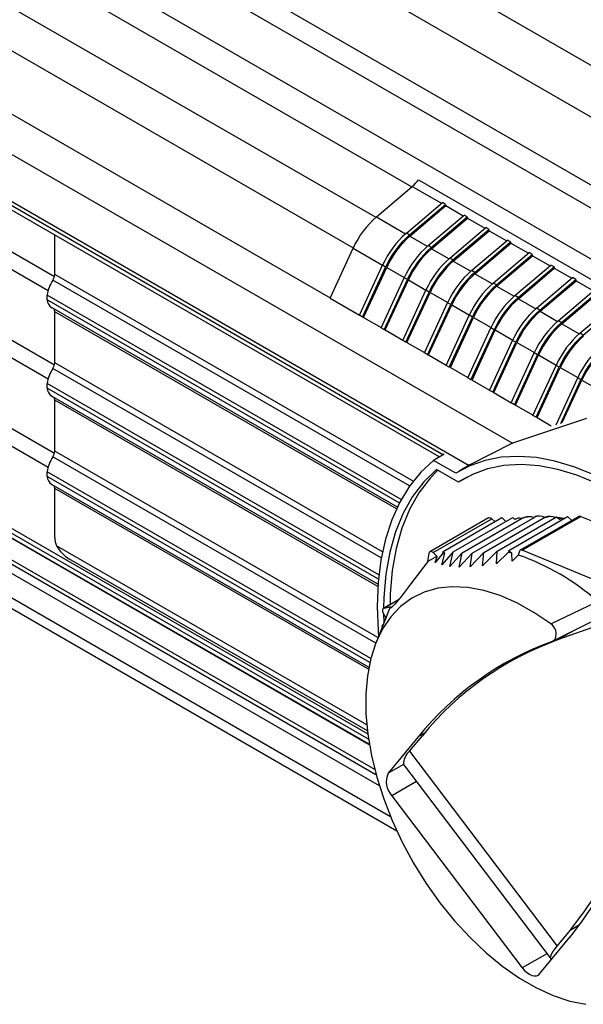
# Model space of a CAD drawing. Extents: x 2.2 to 57, y 0.5 to 41.8.
# Drawn here: x 22.1 to 24.5, y 24.2 to 28.4 of the extents above; entities that cross this region are included whole.
import ezdxf

# ---------------------------------------------------------------- set-up
doc = ezdxf.new("R2010")
doc.units = 0
doc.header["$LTSCALE"] = 1.5
doc.header["$MEASUREMENT"] = 0
doc.layers.add('OBJECT', color=7, linetype='CONTINUOUS')

msp = doc.modelspace()

# ---------------------------------------------------------------- linework, layer by layer
at = {"layer": 'OBJECT'}
for p, q in [((22.0311, 29.6808, 0.2701), (29.5169, 25.3593, 0.2701)), ((21.8747, 29.5524, 0.2701), (29.4224, 25.1952, 0.2701)), ((21.5322, 29.363, 0.2701), (29.7676, 24.6088, 0.2701)), ((21.6981, 29.3654, 0.2701), (29.3956, 24.9217, 0.2701)), ((21.4561, 29.1902, 0.2701), (29.687, 24.4386, 0.2701)), ((21.3895, 29.0971, 0.2701), (23.8126, 27.6983, 0.2701)), ((21.2369, 28.9675, 0.2701), (23.66, 27.5687, 0.2701)), ((21.1408, 28.8381, 0.2701), (23.5643, 27.4391, 0.2701)), ((21.0427, 28.6257, 0.2701), (23.4662, 27.2266, 0.2701)), ((20.9388, 28.5156, 0.2701), (24.2396, 26.61, 0.2701)), ((20.8453, 28.3689, 0.2701), (24.0558, 26.5156, 0.2701)), ((20.8453, 28.3518, 0.2701), (23.9469, 26.5613, 0.2701)), ((20.8572, 28.3256, 0.2701), (23.9301, 26.5516, 0.2701)), ((20.9757, 28.0808, 0.2701), (22.2975, 27.3178, 0.2701)), ((20.9566, 28.0165, 0.2701), (22.2703, 27.258, 0.2701)), ((23.8414, 27.7273, 0.2701), (26.277, 26.3213, 0.2701)), ((20.9757, 27.7058, 0.2701), (22.2975, 26.9428, 0.2701)), ((23.6623, 27.5706, 0.2701), (23.8148, 27.7002, 0.2701)), ((23.8148, 27.7002, 0.2701), (23.9389, 27.6286, 0.2701)), ((20.9566, 27.6415, 0.2701), (22.2703, 26.883, 0.2701)), ((23.7896, 27.5018, 0.2701), (23.9422, 27.6313, 0.2701)), ((23.9557, 27.6235, 0.2701), (23.9422, 27.6313, 0.2701)), ((23.8031, 27.494, 0.2701), (23.9557, 27.6235, 0.2701)), ((23.8044, 27.4886, 0.2701), (23.9569, 27.6182, 0.2701)), ((23.9557, 27.6235, 0.2701), (23.9569, 27.6182, 0.2701)), ((23.9569, 27.6182, 0.2701), (24.0309, 27.5755, 0.2701)), ((23.6623, 27.5706, 0.2701), (23.7864, 27.499, 0.2701)), ((23.8816, 27.4487, 0.2701), (24.0342, 27.5782, 0.2701)), ((23.8952, 27.4409, 0.2701), (24.0477, 27.5704, 0.2701)), ((23.8964, 27.4355, 0.2701), (24.0489, 27.5651, 0.2701)), ((24.0477, 27.5704, 0.2701), (24.0342, 27.5782, 0.2701)), ((24.0477, 27.5704, 0.2701), (24.0489, 27.5651, 0.2701)), ((24.0489, 27.5651, 0.2701), (24.1229, 27.5223, 0.2701)), ((23.8031, 27.494, 0.2701), (23.7896, 27.5018, 0.2701)), ((23.9736, 27.3955, 0.2701), (24.1262, 27.5251, 0.2701)), ((23.9872, 27.3877, 0.2701), (24.1397, 27.5173, 0.2701)), ((23.9884, 27.3824, 0.2701), (24.1409, 27.5119, 0.2701)), ((24.1397, 27.5173, 0.2701), (24.1262, 27.5251, 0.2701)), ((24.1397, 27.5173, 0.2701), (24.1409, 27.5119, 0.2701)), ((24.1409, 27.5119, 0.2701), (24.2149, 27.4692, 0.2701)), ((22.2984, 27.3258, 0.2701), (22.2984, 27.4936, 0.2701)), ((23.8044, 27.4886, 0.2701), (23.8784, 27.4459, 0.2701)), ((24.0656, 27.3424, 0.2701), (24.2182, 27.472, 0.2701)), ((24.0792, 27.3346, 0.2701), (24.2317, 27.4642, 0.2701)), ((24.0804, 27.3293, 0.2701), (24.233, 27.4588, 0.2701)), ((24.2317, 27.4642, 0.2701), (24.2182, 27.472, 0.2701)), ((24.2317, 27.4642, 0.2701), (24.233, 27.4588, 0.2701)), ((24.233, 27.4588, 0.2701), (24.3069, 27.4161, 0.2701)), ((23.4659, 27.2258, 0.2701), (23.564, 27.4383, 0.2701)), ((23.564, 27.4383, 0.2701), (23.6886, 27.3663, 0.2701)), ((23.8952, 27.4409, 0.2701), (23.8816, 27.4487, 0.2701)), ((23.8964, 27.4355, 0.2701), (23.9704, 27.3928, 0.2701)), ((24.1577, 27.2893, 0.2701), (24.3102, 27.4189, 0.2701)), ((24.3237, 27.4111, 0.2701), (24.3102, 27.4189, 0.2701)), ((23.9872, 27.3877, 0.2701), (23.9736, 27.3955, 0.2701)), ((23.9884, 27.3824, 0.2701), (24.0624, 27.3396, 0.2701)), ((24.1712, 27.2815, 0.2701), (24.3237, 27.4111, 0.2701)), ((24.1724, 27.2761, 0.2701), (24.325, 27.4057, 0.2701)), ((24.3237, 27.4111, 0.2701), (24.325, 27.4057, 0.2701)), ((24.325, 27.4057, 0.2701), (24.3989, 27.363, 0.2701)), ((23.5901, 27.1528, 0.2701), (23.6881, 27.3652, 0.2701)), ((23.6036, 27.145, 0.2701), (23.7017, 27.3574, 0.2701)), ((23.608, 27.1438, 0.2701), (23.706, 27.3563, 0.2701)), ((23.7017, 27.3574, 0.2701), (23.6881, 27.3652, 0.2701)), ((23.706, 27.3563, 0.2701), (23.7806, 27.3132, 0.2701)), ((24.0792, 27.3346, 0.2701), (24.0656, 27.3424, 0.2701)), ((24.2497, 27.2362, 0.2701), (24.4022, 27.3658, 0.2701)), ((24.2632, 27.2284, 0.2701), (24.4157, 27.358, 0.2701)), ((24.2644, 27.223, 0.2701), (24.417, 27.3526, 0.2701)), ((24.4157, 27.358, 0.2701), (24.4022, 27.3658, 0.2701)), ((24.4157, 27.358, 0.2701), (24.417, 27.3526, 0.2701)), ((24.417, 27.3526, 0.2701), (24.491, 27.3099, 0.2701)), ((20.9757, 27.3308, 0.2701), (22.2975, 26.5678, 0.2701)), ((23.8031, 26.4285, 0.2701), (22.2904, 27.3017, 0.2701)), ((23.8179, 26.4486, 0.2701), (22.2984, 27.3258, 0.2701)), ((23.6821, 27.0997, 0.2701), (23.7801, 27.3121, 0.2701)), ((23.6956, 27.0918, 0.2701), (23.7937, 27.3043, 0.2701)), ((23.7, 27.0907, 0.2701), (23.798, 27.3032, 0.2701)), ((23.7937, 27.3043, 0.2701), (23.7801, 27.3121, 0.2701)), ((23.798, 27.3032, 0.2701), (23.8726, 27.2601, 0.2701)), ((24.0804, 27.3293, 0.2701), (24.1544, 27.2865, 0.2701)), ((24.3417, 27.1831, 0.2701), (24.4942, 27.3126, 0.2701)), ((24.3552, 27.1753, 0.2701), (24.5077, 27.3048, 0.2701)), ((24.3564, 27.1699, 0.2701), (24.509, 27.2995, 0.2701)), ((24.5077, 27.3048, 0.2701), (24.4942, 27.3126, 0.2701)), ((24.5077, 27.3048, 0.2701), (24.509, 27.2995, 0.2701)), ((24.509, 27.2995, 0.2701), (24.583, 27.2568, 0.2701)), ((20.9566, 27.2665, 0.2701), (22.2703, 26.508, 0.2701)), ((23.7741, 27.0465, 0.2701), (23.8721, 27.259, 0.2701)), ((23.7876, 27.0387, 0.2701), (23.8857, 27.2512, 0.2701)), ((23.792, 27.0376, 0.2701), (23.8901, 27.25, 0.2701)), ((23.8857, 27.2512, 0.2701), (23.8721, 27.259, 0.2701)), ((23.8901, 27.25, 0.2701), (23.9647, 27.207, 0.2701)), ((24.1712, 27.2815, 0.2701), (24.1577, 27.2893, 0.2701)), ((24.1724, 27.2761, 0.2701), (24.2464, 27.2334, 0.2701)), ((24.4337, 27.13, 0.2701), (24.5862, 27.2595, 0.2701)), ((24.4472, 27.1222, 0.2701), (24.5998, 27.2517, 0.2701)), ((23.7676, 26.3717, 0.2701), (22.2665, 27.2383, 0.2701)), ((22.2665, 27.2187, 0.2701), (22.2665, 27.2383, 0.2701)), ((23.7596, 26.3568, 0.2701), (22.2665, 27.2187, 0.2701)), ((23.4659, 27.2258, 0.2701), (23.5906, 27.1539, 0.2701)), ((23.8661, 26.9934, 0.2701), (23.9642, 27.2059, 0.2701)), ((23.9777, 27.1981, 0.2701), (23.9642, 27.2059, 0.2701)), ((24.2632, 27.2284, 0.2701), (24.2497, 27.2362, 0.2701)), ((24.2644, 27.223, 0.2701), (24.3384, 27.1803, 0.2701)), ((24.4485, 27.1168, 0.2701), (24.601, 27.2464, 0.2701)), ((24.5257, 27.0768, 0.2701), (24.6782, 27.2064, 0.2701)), ((22.2854, 27.1853, 0.2701), (23.7508, 26.3393, 0.2701)), ((22.2984, 26.9508, 0.2701), (22.2984, 27.1681, 0.2701)), ((23.7472, 26.3317, 0.2701), (22.2984, 27.1681, 0.2701)), ((23.8796, 26.9856, 0.2701), (23.9777, 27.1981, 0.2701)), ((23.884, 26.9845, 0.2701), (23.9821, 27.1969, 0.2701)), ((23.9821, 27.1969, 0.2701), (24.0567, 27.1539, 0.2701)), ((24.3552, 27.1753, 0.2701), (24.3417, 27.1831, 0.2701)), ((24.3564, 27.1699, 0.2701), (24.4305, 27.1272, 0.2701)), ((24.5392, 27.069, 0.2701), (24.6918, 27.1986, 0.2701)), ((23.6036, 27.145, 0.2701), (23.5901, 27.1528, 0.2701)), ((23.608, 27.1438, 0.2701), (23.6036, 27.145, 0.2701)), ((23.608, 27.1438, 0.2701), (23.6826, 27.1007, 0.2701)), ((23.9581, 26.9403, 0.2701), (24.0562, 27.1528, 0.2701)), ((23.9716, 26.9325, 0.2701), (24.0697, 27.145, 0.2701)), ((23.976, 26.9313, 0.2701), (24.0741, 27.1438, 0.2701)), ((24.0697, 27.145, 0.2701), (24.0562, 27.1528, 0.2701)), ((24.0741, 27.1438, 0.2701), (24.1487, 27.1007, 0.2701)), ((24.4472, 27.1222, 0.2701), (24.4337, 27.13, 0.2701)), ((23.6956, 27.0918, 0.2701), (23.6821, 27.0997, 0.2701)), ((23.7, 27.0907, 0.2701), (23.6956, 27.0918, 0.2701)), ((23.7, 27.0907, 0.2701), (23.7746, 27.0476, 0.2701)), ((24.0501, 26.8872, 0.2701), (24.1482, 27.0997, 0.2701)), ((24.0636, 26.8794, 0.2701), (24.1617, 27.0918, 0.2701)), ((24.068, 26.8782, 0.2701), (24.1661, 27.0907, 0.2701)), ((24.1617, 27.0918, 0.2701), (24.1482, 27.0997, 0.2701)), ((24.1661, 27.0907, 0.2701), (24.2407, 27.0476, 0.2701)), ((24.4485, 27.1168, 0.2701), (24.5225, 27.0741, 0.2701)), ((23.7876, 27.0387, 0.2701), (23.7741, 27.0465, 0.2701)), ((23.792, 27.0376, 0.2701), (23.7876, 27.0387, 0.2701)), ((24.1421, 26.8341, 0.2701), (24.2402, 27.0465, 0.2701)), ((24.1557, 26.8263, 0.2701), (24.2537, 27.0387, 0.2701)), ((24.2537, 27.0387, 0.2701), (24.2402, 27.0465, 0.2701)), ((24.5392, 27.069, 0.2701), (24.5257, 27.0768, 0.2701)), ((23.792, 27.0376, 0.2701), (23.8666, 26.9945, 0.2701)), ((24.16, 26.8251, 0.2701), (24.2581, 27.0376, 0.2701)), ((24.2581, 27.0376, 0.2701), (24.3327, 26.9945, 0.2701)), ((23.8796, 26.9856, 0.2701), (23.8661, 26.9934, 0.2701)), ((23.884, 26.9845, 0.2701), (23.8796, 26.9856, 0.2701)), ((23.884, 26.9845, 0.2701), (23.9586, 26.9414, 0.2701)), ((24.2341, 26.781, 0.2701), (24.3322, 26.9934, 0.2701)), ((24.2477, 26.7731, 0.2701), (24.3457, 26.9856, 0.2701)), ((24.252, 26.772, 0.2701), (24.3501, 26.9845, 0.2701)), ((24.3457, 26.9856, 0.2701), (24.3322, 26.9934, 0.2701)), ((24.3501, 26.9845, 0.2701), (24.4247, 26.9414, 0.2701)), ((20.8859, 26.9171, 0.2701), (23.6323, 25.3317, 0.2701)), ((23.6322, 25.3323, 0.2701), (20.8864, 26.9174, 0.2701)), ((23.6288, 25.3537, 0.2701), (20.9151, 26.9203, 0.2701)), ((23.6831, 26.1228, 0.2701), (22.2904, 26.9267, 0.2701)), ((23.688, 26.1486, 0.2701), (22.2984, 26.9508, 0.2701)), ((23.9716, 26.9325, 0.2701), (23.9581, 26.9403, 0.2701)), ((23.976, 26.9313, 0.2701), (23.9716, 26.9325, 0.2701)), ((23.976, 26.9313, 0.2701), (24.0506, 26.8883, 0.2701)), ((24.3261, 26.7278, 0.2701), (24.4242, 26.9403, 0.2701)), ((24.3397, 26.72, 0.2701), (24.4377, 26.9325, 0.2701)), ((24.3441, 26.7189, 0.2701), (24.4421, 26.9313, 0.2701)), ((24.4377, 26.9325, 0.2701), (24.4242, 26.9403, 0.2701)), ((24.4421, 26.9313, 0.2701), (24.5167, 26.8883, 0.2701)), ((20.9757, 26.9065, 0.2701), (23.6256, 25.3767, 0.2701)), ((24.0636, 26.8794, 0.2701), (24.0501, 26.8872, 0.2701)), ((24.068, 26.8782, 0.2701), (24.0636, 26.8794, 0.2701)), ((24.068, 26.8782, 0.2701), (24.1426, 26.8352, 0.2701)), ((24.4244, 26.6882, 0.2701), (24.5162, 26.8872, 0.2701)), ((24.4439, 26.6934, 0.2701), (24.5297, 26.8794, 0.2701)), ((24.4506, 26.6972, 0.2701), (24.5341, 26.8782, 0.2701)), ((24.5297, 26.8794, 0.2701), (24.5162, 26.8872, 0.2701)), ((24.5341, 26.8782, 0.2701), (24.6087, 26.8352, 0.2701)), ((23.6553, 25.2247, 0.2701), (20.8453, 26.8468, 0.2701)), ((20.8453, 26.8297, 0.2701), (23.6607, 25.2045, 0.2701)), ((23.673, 26.0513, 0.2701), (22.2665, 26.8633, 0.2701)), ((22.2665, 26.8437, 0.2701), (22.2665, 26.8633, 0.2701)), ((23.6711, 26.0329, 0.2701), (22.2665, 26.8437, 0.2701)), ((24.1557, 26.8263, 0.2701), (24.1421, 26.8341, 0.2701)), ((22.2854, 26.8103, 0.2701), (23.6694, 26.0113, 0.2701)), ((22.2984, 26.5758, 0.2701), (22.2984, 26.7931, 0.2701)), ((23.6687, 26.0021, 0.2701), (22.2984, 26.7931, 0.2701)), ((24.16, 26.8251, 0.2701), (24.1557, 26.8263, 0.2701)), ((24.16, 26.8251, 0.2701), (24.2346, 26.782, 0.2701)), ((20.8691, 26.7772, 0.2701), (23.6744, 25.1577, 0.2701)), ((24.2477, 26.7731, 0.2701), (24.2341, 26.781, 0.2701)), ((24.252, 26.772, 0.2701), (24.2477, 26.7731, 0.2701)), ((24.252, 26.772, 0.2701), (24.3266, 26.7289, 0.2701)), ((24.553, 26.7144, 0.2701), (24.2396, 26.61, 0.2701)), ((24.3397, 26.72, 0.2701), (24.3261, 26.7278, 0.2701)), ((24.3441, 26.7189, 0.2701), (24.3397, 26.72, 0.2701)), ((24.3441, 26.7189, 0.2701), (24.4042, 26.6842, 0.2701)), ((24.2396, 26.61, 0.2701), (24.0592, 26.5175, 0.2701)), ((23.6595, 25.7614, 0.2701), (22.2904, 26.5517, 0.2701)), ((23.6689, 25.7846, 0.2701), (22.2984, 26.5758, 0.2701)), ((23.9496, 26.5629, 0.2701), (23.9044, 26.5367, 0.2701)), ((23.9988, 26.4822, 0.2701), (23.9044, 26.5367, 0.2701)), ((24.0104, 26.4442, 0.2701), (23.9171, 26.4981, 0.2701)), ((24.0592, 26.5175, 0.2701), (24.0139, 26.4914, 0.2701)), ((23.6385, 25.6962, 0.2701), (22.2665, 26.4883, 0.2701)), ((22.2665, 26.4687, 0.2701), (22.2665, 26.4883, 0.2701)), ((23.6344, 25.6791, 0.2701), (22.2665, 26.4687, 0.2701)), ((24.0375, 26.4599, 0.2701), (24.0104, 26.4442, 0.2701)), ((24.0467, 26.4658, 0.2701), (24.0375, 26.4599, 0.2701)), ((22.2854, 26.4353, 0.2701), (23.6301, 25.6589, 0.2701)), ((22.2984, 26.2101, 0.2701), (22.2984, 26.4181, 0.2701)), ((23.6285, 25.6503, 0.2701), (22.2984, 26.4181, 0.2701)), ((24.1384, 26.2931, 0.2701), (23.8897, 26.1495, 0.2701)), ((23.9034, 26.1455, 0.2701), (24.1521, 26.2891, 0.2701)), ((23.9453, 26.1506, 0.2701), (24.1941, 26.2942, 0.2701)), ((23.9883, 26.1493, 0.2701), (24.2406, 26.2949, 0.2701)), ((24.0255, 26.1447, 0.2701), (24.2871, 26.2957, 0.2701)), ((24.0689, 26.1436, 0.2701), (24.3337, 26.2965, 0.2701)), ((24.1185, 26.1462, 0.2701), (24.3802, 26.2972, 0.2701)), ((24.1521, 26.2891, 0.2701), (24.1646, 26.2772, 0.2701)), ((24.1744, 26.1523, 0.2701), (24.4267, 26.298, 0.2701)), ((24.1941, 26.2942, 0.2701), (24.2112, 26.278, 0.2701)), ((24.2245, 26.1551, 0.2701), (24.4732, 26.2987, 0.2701)), ((24.2406, 26.2949, 0.2701), (24.2493, 26.2867, 0.2701)), ((24.2592, 26.2898, 0.2701), (24.2538, 26.2883, 0.2701)), ((24.5216, 26.2994, 0.2701), (24.2728, 26.1558, 0.2701)), ((24.2805, 26.1558, 0.2701), (24.5293, 26.2994, 0.2701)), ((24.2871, 26.2957, 0.2701), (24.2894, 26.2935, 0.2701)), ((24.3033, 26.2966, 0.2701), (24.2961, 26.2957, 0.2701)), ((24.3516, 26.2997, 0.2701), (24.3457, 26.2998, 0.2701)), ((24.3802, 26.2972, 0.2701), (24.3828, 26.2947, 0.2701)), ((24.4267, 26.298, 0.2701), (24.4383, 26.287, 0.2701)), ((24.4583, 26.2901, 0.2701), (24.4393, 26.2929, 0.2701)), ((24.4732, 26.2987, 0.2701), (24.4911, 26.2818, 0.2701)), ((24.5293, 26.2994, 0.2701), (24.8612, 26.1621, 0.2701)), ((23.6212, 25.4152, 0.2701), (22.3057, 26.1747, 0.2701)), ((23.6241, 25.3887, 0.2701), (22.3581, 26.1195, 0.2701)), ((23.9199, 26.1297, 0.2701), (23.9034, 26.1455, 0.2701)), ((23.9414, 26.1388, 0.2701), (23.9122, 26.1038, 0.2701)), ((23.9122, 26.1038, 0.2701), (23.9199, 26.1297, 0.2701)), ((23.9883, 26.1493, 0.2701), (23.9397, 26.0936, 0.2701)), ((23.9397, 26.0936, 0.2701), (23.9532, 26.1431, 0.2701)), ((23.9453, 26.1506, 0.2701), (23.9414, 26.1388, 0.2701)), ((23.9532, 26.1431, 0.2701), (23.9453, 26.1506, 0.2701)), ((23.9734, 26.087, 0.2701), (23.9883, 26.1493, 0.2701)), ((24.0255, 26.1447, 0.2701), (23.9734, 26.087, 0.2701)), ((24.0135, 26.084, 0.2701), (24.0255, 26.1447, 0.2701)), ((24.0689, 26.1436, 0.2701), (24.0135, 26.084, 0.2701)), ((24.1185, 26.1462, 0.2701), (24.06, 26.0848, 0.2701)), ((24.06, 26.0848, 0.2701), (24.0689, 26.1436, 0.2701)), ((24.1744, 26.1523, 0.2701), (24.113, 26.0893, 0.2701)), ((24.113, 26.0893, 0.2701), (24.1185, 26.1462, 0.2701)), ((24.1724, 26.0974, 0.2701), (24.1744, 26.1523, 0.2701)), ((24.222, 26.1475, 0.2701), (24.1724, 26.0974, 0.2701)), ((24.2245, 26.1551, 0.2701), (24.222, 26.1475, 0.2701)), ((24.2366, 26.1436, 0.2701), (24.2245, 26.1551, 0.2701)), ((24.2379, 26.1091, 0.2701), (24.2366, 26.1436, 0.2701)), ((24.2642, 26.1353, 0.2701), (24.2379, 26.1091, 0.2701)), ((24.2695, 26.1514, 0.2701), (24.2642, 26.1353, 0.2701)), ((24.6125, 26.0185, 0.2701), (24.2805, 26.1558, 0.2701)), ((21.8773, 26.0909, 0.2701), (23.7222, 25.0258, 0.2701)), ((21.9056, 26.0292, 0.2701), (23.7488, 24.9652, 0.2701)), ((23.757, 25.9471, 0.2701), (23.6922, 25.9097, 0.2701)), ((23.6946, 25.9105, 0.2701), (23.7562, 25.946, 0.2701)), ((23.717, 25.9041, 0.2701), (23.6609, 25.7647, 0.2701)), ((23.6917, 25.8884, 0.2701), (23.7026, 25.8683, 0.2701)), ((23.6859, 25.8355, 0.2701), (23.6904, 25.8381, 0.2701)), ((23.6902, 25.8375, 0.2701), (23.6859, 25.8355, 0.2701)), ((23.6859, 25.8355, 0.2701), (23.6879, 25.8319, 0.2701)), ((24.6031, 25.8362, 0.2701), (24.431, 25.7748, 0.2701)), ((24.4982, 25.8136, 0.2701), (24.431, 25.7748, 0.2701)), ((23.8035, 25.3024, 0.2701), (23.8579, 25.3685, 0.2701)), ((23.8671, 25.3795, 0.2701), (23.8392, 25.3634, 0.2701)), ((23.8392, 25.3634, 0.2701), (23.7123, 25.2092, 0.2701)), ((23.8035, 25.3024, 0.2701), (24.429, 24.4757, 0.2701)), ((23.7773, 25.2467, 0.2701), (23.7123, 25.2092, 0.2701)), ((23.7776, 25.2463, 0.2701), (24.4031, 24.4197, 0.2701)), ((23.8326, 25.1736, 0.2701), (23.7284, 25.1135, 0.2701)), ((23.7284, 25.1135, 0.2701), (24.2812, 24.3831, 0.2701)), ((24.429, 24.4757, 0.2701), (24.4835, 24.5419, 0.2701)), ((24.5244, 24.5655, 0.2701), (24.4835, 24.5419, 0.2701)), ((24.356, 24.3585, 0.2701), (24.483, 24.5127, 0.2701)), ((24.3854, 24.4432, 0.2701), (24.2812, 24.3831, 0.2701))]:
    msp.add_line(p, q, dxfattribs=at)
at = {"layer": 'OBJECT', "elevation": 0.2701, "flags": 128}
for points in [[(24.5818, 26.4775), (24.4999, 26.5103), (24.4193, 26.5342), (24.3408, 26.5488), (24.2649, 26.5541), (24.1922, 26.55), (24.1233, 26.5366), (24.0586, 26.5139), (23.9988, 26.4822)], [(23.9044, 26.5367), (23.8503, 26.4866), (23.8025, 26.4277), (23.7615, 26.3604), (23.7275, 26.2853), (23.7008, 26.2029), (23.6815, 26.1139), (23.6699, 26.0189), (23.6661, 25.9187), (23.6699, 25.814), (23.6717, 25.7917)], [(23.9171, 26.4981), (23.863, 26.4455), (23.8158, 26.3836), (23.7758, 26.3128), (23.7434, 26.2339), (23.7189, 26.1474), (23.7024, 26.0541), (23.6942, 25.9548), (23.6931, 25.9102)], [(24.5946, 26.4402), (24.5122, 26.4741), (24.4312, 26.4987), (24.3523, 26.5138), (24.2761, 26.5192), (24.2033, 26.5148), (24.1343, 26.5008), (24.0699, 26.4772), (24.0104, 26.4442)], [(23.9228, 26.4949), (23.8901, 26.4611), (23.8428, 26.3992), (23.8029, 26.3284), (23.7705, 26.2495), (23.746, 26.163), (23.7295, 26.0697), (23.7212, 25.9704), (23.7202, 25.9258)], [(24.1384, 26.2931), (24.1385, 26.2932), (24.1408, 26.294), (24.1434, 26.2939), (24.1463, 26.2931), (24.1492, 26.2914), (24.1521, 26.2891)], [(24.2961, 26.2965), (24.2941, 26.2965), (24.2863, 26.2931)], [(24.4049, 26.298), (24.3995, 26.2988), (24.3932, 26.299)], [(24.4395, 26.2936), (24.438, 26.2941), (24.4322, 26.2928)], [(24.4383, 26.287), (24.4478, 26.2902), (24.4587, 26.2903), (24.4587, 26.2903)], [(23.9034, 26.1455), (23.9005, 26.1478), (23.8975, 26.1495), (23.8946, 26.1503), (23.892, 26.1503), (23.8897, 26.1496), (23.8878, 26.148), (23.8865, 26.1457), (23.8858, 26.1428)], [(23.8801, 26.1082), (23.8438, 26.0591), (23.8077, 26.0113), (23.7688, 25.9613), (23.7399, 25.9263), (23.7256, 25.9115), (23.721, 25.9097), (23.7221, 25.9163)], [(24.4016, 25.8434), (24.3302, 25.892), (24.2585, 25.9321), (24.1873, 25.9633), (24.1174, 25.9853), (24.0495, 25.9979), (23.9844, 26.0008), (23.9228, 25.9941), (23.8653, 25.9778), (23.8126, 25.9521), (23.7652, 25.9173), (23.7237, 25.8737), (23.6885, 25.8219), (23.6599, 25.7624), (23.6384, 25.6958), (23.6241, 25.6229), (23.6173, 25.5445), (23.6178, 25.4613), (23.6259, 25.3744), (23.6413, 25.2847), (23.6639, 25.193), (23.6935, 25.1005), (23.7297, 25.0082), (23.7721, 24.9169), (23.8203, 24.8278), (23.8738, 24.7418), (23.932, 24.6598), (23.9942, 24.5827), (24.0598, 24.5114), (24.128, 24.4466), (24.1982, 24.389), (24.2695, 24.3393), (24.3412, 24.298), (24.4126, 24.2655), (24.4827, 24.2422), (24.5509, 24.2284)], [(23.6946, 25.9105), (23.6923, 25.9097), (23.6904, 25.9081), (23.6891, 25.9059), (23.6884, 25.903), (23.6883, 25.8996), (23.6888, 25.8959), (23.69, 25.8921), (23.6917, 25.8884)], [(24.4016, 25.8434), (24.53, 25.9048), (24.6007, 25.9388)], [(23.6932, 25.8856), (23.6942, 25.8502), (23.6943, 25.8476)], [(24.6053, 25.8666), (24.5612, 25.8447), (24.4244, 25.7771)], [(24.4056, 25.7677), (24.4099, 25.7699), (24.4241, 25.7769)], [(24.408, 25.769), (24.419, 25.7768), (24.4214, 25.7802)], [(24.4244, 25.7771), (24.4243, 25.7769), (24.4241, 25.7768), (24.4239, 25.777), (24.4235, 25.7773), (24.4231, 25.7777), (24.4226, 25.7784), (24.422, 25.7792), (24.4214, 25.7802)], [(24.4049, 24.4179), (24.4028, 24.4201), (24.4012, 24.4253), (24.402, 24.4322), (24.4053, 24.4408), (24.4109, 24.451), (24.4189, 24.4627), (24.429, 24.4757)], [(24.2812, 24.3831), (24.2907, 24.372), (24.3009, 24.3628), (24.3114, 24.3557), (24.322, 24.351), (24.3321, 24.3489), (24.3414, 24.3495), (24.3494, 24.3528), (24.356, 24.3585)]]:
    msp.add_lwpolyline(points, dxfattribs=at)
at = {"layer": 'OBJECT'}
for centre, radius, start, end in [((23.6756, 27.863, 0.2701), 0.2142, 310.5555, 320.7235), ((23.919, 27.2771, 0.2701), 0.3899, 131.1721, 155.5823), ((24.0545, 27.1989, 0.2701), 0.4024, 131.1721, 155.5823), ((24.068, 27.1911, 0.2701), 0.4024, 131.1721, 155.5823), ((24.0611, 27.1951, 0.2701), 0.3899, 131.1721, 155.5823), ((24.1465, 27.1458, 0.2701), 0.4024, 131.1721, 155.5823), ((24.16, 27.138, 0.2701), 0.4024, 131.1721, 155.5823), ((24.1531, 27.142, 0.2701), 0.3899, 131.1721, 155.5823), ((24.2385, 27.0927, 0.2701), 0.4024, 131.1721, 155.5823), ((24.2521, 27.0849, 0.2701), 0.4024, 131.1721, 155.5823), ((24.2451, 27.0889, 0.2701), 0.3899, 131.1721, 155.5823), ((24.3305, 27.0396, 0.2701), 0.4024, 131.1721, 155.5823), ((24.3441, 27.0317, 0.2701), 0.4024, 131.1721, 155.5823), ((22.4116, 27.2198, 0.2701), 0.1463, 145.9288, 172.7391), ((22.253, 27.3275, 0.2701), 0.0455, 325.4343, 357.7432), ((24.3371, 27.0357, 0.2701), 0.3899, 131.1721, 155.5823), ((24.4225, 26.9864, 0.2701), 0.4024, 131.1721, 155.5823), ((24.4361, 26.9786, 0.2701), 0.4024, 131.1721, 155.5823), ((24.4291, 26.9826, 0.2701), 0.3899, 131.1721, 155.5823), ((22.31, 27.2212, 0.2701), 0.0436, 183.2501, 235.5947), ((24.5146, 26.9333, 0.2701), 0.4024, 131.1721, 155.5823), ((24.5281, 26.9255, 0.2701), 0.4024, 131.1721, 155.5823), ((24.5211, 26.9295, 0.2701), 0.3899, 131.1721, 155.5823), ((22.2808, 27.1692, 0.2701), 0.0176, 356.6568, 37.0005), ((24.6066, 26.8802, 0.2701), 0.4024, 131.1721, 155.5823), ((24.6201, 26.8724, 0.2701), 0.4024, 131.1721, 155.5823), ((24.6131, 26.8764, 0.2701), 0.3899, 131.1721, 155.5823), ((24.6986, 26.8271, 0.2701), 0.4024, 131.1721, 155.5823), ((24.7121, 26.8193, 0.2701), 0.4024, 131.1721, 155.5823), ((24.7052, 26.8233, 0.2701), 0.3899, 131.1721, 155.5823), ((24.7906, 26.774, 0.2701), 0.4024, 131.1721, 155.5823), ((24.8041, 26.7662, 0.2701), 0.4024, 131.1721, 155.5823), ((24.7972, 26.7702, 0.2701), 0.3899, 131.1721, 155.5823), ((24.8826, 26.7209, 0.2701), 0.4024, 131.1721, 155.5823), ((24.8961, 26.713, 0.2701), 0.4024, 131.1721, 155.5823), ((24.8892, 26.717, 0.2701), 0.3899, 131.1721, 155.5823), ((22.4116, 26.8448, 0.2701), 0.1463, 145.9288, 172.7391), ((22.253, 26.9525, 0.2701), 0.0455, 325.4343, 357.7432), ((22.31, 26.8462, 0.2701), 0.0436, 183.25, 235.5949), ((22.2808, 26.7942, 0.2701), 0.0176, 356.6577, 36.9995), ((22.4116, 26.4698, 0.2701), 0.1463, 145.9288, 172.7391), ((22.253, 26.5775, 0.2701), 0.0455, 325.4342, 357.7432), ((22.31, 26.4712, 0.2701), 0.0436, 183.25, 235.5948), ((22.2808, 26.4192, 0.2701), 0.0176, 356.6577, 36.9995), ((24.2684, 26.2509, 0.2701), 0.0406, 76.4668, 118.0582), ((24.3104, 26.2478, 0.2701), 0.0503, 67.3371, 114.6469), ((24.3539, 26.2518, 0.2701), 0.0491, 62.2883, 114.3208), ((24.3451, 26.2815, 0.2701), 0.0188, 87.9071, 127.3607), ((24.3918, 26.2774, 0.2701), 0.0215, 86.2484, 125.0731), ((24.402, 26.2511, 0.2701), 0.0476, 66.3507, 113.7504), ((24.5254, 26.2916, 0.2701), 0.00864, 63.614, 116.3145), ((22.3981, 26.212, 0.2701), 0.0997, 181.1094, 202.0209), ((23.47, 26.194, 0.2701), 0.4189, 348.181, 352.9722), ((24.0702, 25.8037, 0.2701), 0.359, 114.7415, 121.9739), ((24.0741, 25.7944, 0.2701), 0.3691, 109.1308, 111.0761), ((24.0621, 25.513, 0.2701), 0.6543, 74.5283, 75.8567), ((23.9296, 25.1762, 0.2701), 1.0159, 48.651, 70.767), ((24.2768, 26.1492, 0.2701), 0.00756, 60.2632, 162.9923), ((23.6637, 26.1244, 0.2701), 0.2161, 278.2024, 285.6539), ((24.2495, 25.6894, 0.2701), 0.5742, 156.7191, 158.041), ((24.3725, 25.7996, 0.2701), 0.0526, 338.3704, 56.3429), ((24.8572, 24.5374, 0.2701), 1.3109, 110.0361, 140.9428), ((24.8716, 24.546, 0.2701), 1.3055, 109.7246, 140.945), ((23.8452, 25.249, 0.2701), 0.0677, 128.0564, 182.3106), ((23.0548, 25.6746, 0.2701), 1.8233, 321.5908, 346.5428), ((23.791, 25.1733, 0.2701), 0.0865, 155.4586, 223.728), ((23.0526, 25.6476, 0.2701), 1.8259, 321.5696, 346.3179)]:
    msp.add_arc(centre, radius, start, end, dxfattribs=at)
msp.add_ellipse((22.3471, 26.1757, 0.2701), major_axis=(-0.048, 0.0605), ratio=0.45218, start_param=1.242173, end_param=2.289371, dxfattribs=at)

doc.saveas('drawing.dxf')
